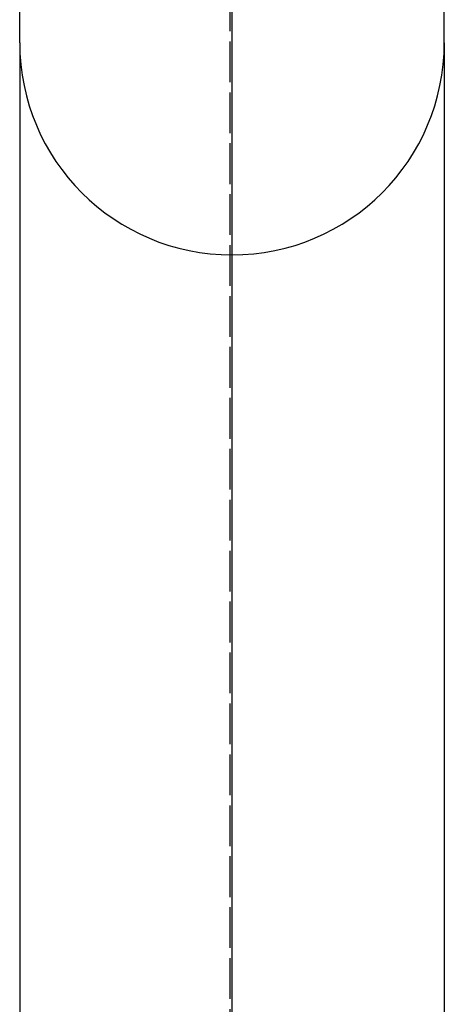
# Model space of a CAD drawing. Extents: x -1400 to 197, y -5205 to 390.
# Drawn here: x -1095 to -1063, y -4616 to -4542 of the extents above; entities that cross this region are included whole.
import ezdxf

# ---------------------------------------------------------------- set-up
doc = ezdxf.new("R2010")
doc.units = 0
doc.linetypes.add('ISO-02___', pattern=[3.81, 3.048, -0.762])
for name, color, linetype in [('_0-2_', 7, 'CONTINUOUS'), ('__', 7, 'CONTINUOUS'), ('_____2D', 7, 'CONTINUOUS'), ('_____2D-1', 7, 'CONTINUOUS')]:
    doc.layers.add(name, color=color, linetype=linetype)

# ---------------------------------------------------------------- blocks, each defined once
blk = doc.blocks.new('____2D')
at = {"layer": '_0-2_', "color": 17, "linetype": 'ISO-02___'}
blk.add_line((-1079.122, -3404.546), (-1079.122, -5204.546), dxfattribs=at)
blk = doc.blocks.new('____-11')
at = {"layer": '__', "color": 17}
for p, q in [((-15.875, 125.041), (-15.875, -321.887)), ((15.875, 125.041), (15.875, -321.887)), ((0, 109.166), (0, -357.815))]:
    blk.add_line(p, q, dxfattribs=at)
blk = doc.blocks.new('____-12')
at = {"layer": '__', "color": 17}
for p, q in [((-15.875, 125.041), (-15.875, 176.145)), ((15.875, 125.041), (15.875, 176.145)), ((0, 162.541), (0, 99.389))]:
    blk.add_line(p, q, dxfattribs=at)
at = {"layer": '__', "color": 17, "linetype": 'CONTINUOUS'}
blk.add_arc((0, 125.041), 15.875, 180, 359.99999, dxfattribs=at)
at = {"layer": '__', "color": 17}
blk.add_blockref('____-11', (0, 0), dxfattribs=at)
blk = doc.blocks.new('____-51')
at = {"layer": '__', "color": 17}
blk.add_blockref('____-12', (0, 0), dxfattribs=at)
blk = doc.blocks.new('____2D-1')
at = {"layer": '__', "color": 17}
blk.add_blockref('____-51', (-1078.956, -4668.872), dxfattribs=at)

msp = doc.modelspace()

# ---------------------------------------------------------------- block references
at = {"layer": '_____2D'}
msp.add_blockref('____2D', (0, 0), dxfattribs=at)
at = {"layer": '_____2D-1'}
msp.add_blockref('____2D-1', (0, 0), dxfattribs=at)

doc.saveas('drawing.dxf')
